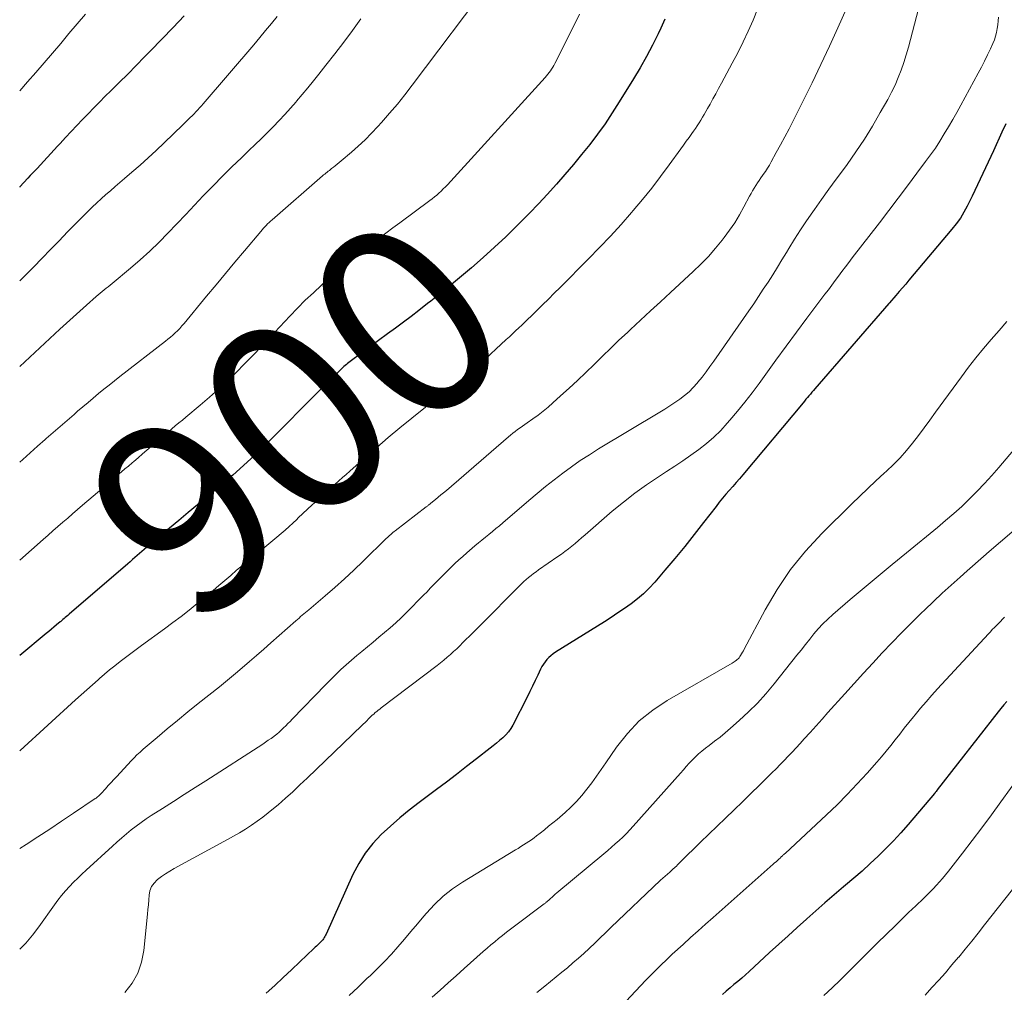
# Model space of a CAD drawing. Units: feet. Extents: x 1920000 to 1925000, y 496071 to 500012.
# Drawn here: x 1920000 to 1920102, y 496968 to 497069 of the extents above; entities that cross this region are included whole.
import ezdxf
from ezdxf.enums import TextEntityAlignment as Align

# ---------------------------------------------------------------- set-up
doc = ezdxf.new("R2010")
doc.units = ezdxf.units.FT
doc.header["$LTSCALE"] = 100
doc.header["$MEASUREMENT"] = 0
for name, color, linetype, lineweight in [('CONTOUR INDEX', 32, 'Continuous', 25), ('CONTOUR INDEX LABEL', 7, 'Continuous', 15), ('CONTOUR INTERMEDIATE', 40, 'Continuous', 15)]:
    doc.layers.add(name, color=color, linetype=linetype, lineweight=lineweight)
doc.styles.add('slant', font='romans.shx', dxfattribs={"oblique": 14.999978})

msp = doc.modelspace()

# ---------------------------------------------------------------- linework, layer by layer
at = {"layer": 'CONTOUR INDEX', "flags": 128}
for points, elevation in [([(1920017.11, 497069.11), (1920015.94, 497067.9), (1920014.76, 497066.69), (1920013.59, 497065.48), (1920012.98, 497064.85), (1920012.11, 497063.95), (1920011.23, 497063.06), (1920010.35, 497062.18), (1920009.47, 497061.3), (1920008.9, 497060.75), (1920008.3, 497060.14), (1920007.7, 497059.54), (1920007.1, 497058.93), (1920006.51, 497058.32), (1920005.93, 497057.7), (1920005.34, 497057.08), (1920004.76, 497056.46), (1920004.19, 497055.83), (1920003.93, 497055.55), (1920003.23, 497054.79), (1920002.52, 497054.02), (1920001.81, 497053.26), (1920001.1, 497052.5), (1920000.86, 497052.23), (1920000.03, 497051.34), (1920000, 497051.31)], 920), ([(1920067.05, 497068.75), (1920066.63, 497067.83), (1920066.35, 497067.25), (1920065.76, 497066.06), (1920065.14, 497064.88), (1920064.48, 497063.72), (1920063.8, 497062.57), (1920062.31, 497060.16), (1920061.59, 497059.02), (1920060.84, 497057.9), (1920060.05, 497056.81), (1920059.24, 497055.74), (1920058.4, 497054.69), (1920057.54, 497053.65), (1920056.67, 497052.62), (1920055.78, 497051.61), (1920055.76, 497051.59), (1920054.85, 497050.58), (1920053.92, 497049.58), (1920052.98, 497048.6), (1920052.02, 497047.63), (1920051.67, 497047.28), (1920050.52, 497046.16), (1920049.35, 497045.07), (1920048.15, 497044), (1920046.94, 497042.94), (1920045.07, 497041.37), (1920044.74, 497041.09), (1920044.41, 497040.82), (1920044.07, 497040.55), (1920043.74, 497040.27), (1920043.4, 497040), (1920043.06, 497039.74), (1920042.72, 497039.47), (1920042.38, 497039.2), (1920041.47, 497038.49), (1920040.67, 497037.87), (1920039.87, 497037.26), (1920039.06, 497036.65), (1920038.24, 497036.05), (1920034.47, 497033.3), (1920034.34, 497033.2), (1920034.2, 497033.1), (1920034.07, 497032.99), (1920033.95, 497032.89), (1920033.82, 497032.78), (1920033.69, 497032.67), (1920033.57, 497032.56), (1920033.45, 497032.44), (1920031.81, 497030.8), (1920030.86, 497029.87), (1920029.92, 497028.93), (1920028.99, 497027.99), (1920028.05, 497027.04), (1920025.63, 497024.6), (1920025.53, 497024.49), (1920025.42, 497024.39), (1920025.32, 497024.28), (1920025.21, 497024.18), (1920025.1, 497024.08), (1920024.99, 497023.98), (1920024.88, 497023.88), (1920024.78, 497023.78), (1920022.15, 497021.39), (1920022.02, 497021.27), (1920021.89, 497021.15), (1920021.76, 497021.04), (1920021.63, 497020.92), (1920021.5, 497020.81), (1920021.36, 497020.7), (1920021.23, 497020.58), (1920021.1, 497020.47), (1920018.47, 497018.29), (1920017.5, 497017.49), (1920016.54, 497016.68), (1920015.58, 497015.87), (1920014.62, 497015.06), (1920013.19, 497013.85), (1920012.94, 497013.64), (1920012.7, 497013.43), (1920012.46, 497013.23), (1920012.21, 497013.02), (1920011.97, 497012.81), (1920011.73, 497012.6), (1920011.48, 497012.39), (1920011.24, 497012.18), (1920005.14, 497006.93), (1920005.01, 497006.81), (1920004.88, 497006.7), (1920004.74, 497006.59), (1920004.61, 497006.48), (1920004.49, 497006.37), (1920004.42, 497006.31), (1920004.35, 497006.25), (1920004.28, 497006.19), (1920004.21, 497006.13), (1920003.82, 497005.81), (1920003.55, 497005.59), (1920003.29, 497005.37), (1920003.02, 497005.15), (1920002.76, 497004.93), (1920000, 497002.63)], 900), ([(1920102.48, 497057.88), (1920102.08, 497057.01), (1920101.2, 497055.07), (1920100.65, 497053.89), (1920100.1, 497052.71), (1920099.54, 497051.54), (1920098.97, 497050.37), (1920098.47, 497049.34), (1920098.13, 497048.7), (1920097.76, 497048.08), (1920097.34, 497047.5), (1920096.89, 497046.93), (1920092.42, 497041.64), (1920092.08, 497041.24), (1920091.74, 497040.84), (1920091.4, 497040.45), (1920091.06, 497040.05), (1920090.39, 497039.29), (1920090.32, 497039.2), (1920082.63, 497030.36), (1920082.48, 497030.18), (1920082.32, 497030), (1920082.17, 497029.81), (1920082.02, 497029.63), (1920081.86, 497029.44), (1920081.71, 497029.26), (1920081.56, 497029.08), (1920081.41, 497028.89), (1920075.15, 497021.43), (1920074.8, 497021.01), (1920074.45, 497020.61), (1920074.1, 497020.2), (1920073.74, 497019.8), (1920073.39, 497019.39), (1920073.04, 497018.98), (1920072.7, 497018.57), (1920072.37, 497018.14), (1920071.08, 497016.46), (1920070.1, 497015.2), (1920069.11, 497013.95), (1920068.09, 497012.72), (1920067.06, 497011.5), (1920065.99, 497010.25), (1920065.42, 497009.63), (1920064.83, 497009.05), (1920064.2, 497008.52), (1920063.54, 497008.01), (1920062.86, 497007.53), (1920062.17, 497007.06), (1920061.48, 497006.6), (1920060.77, 497006.15), (1920055.69, 497002.97), (1920055.44, 497002.8), (1920055.21, 497002.62), (1920054.99, 497002.42), (1920054.78, 497002.21), (1920054.6, 497001.98), (1920054.42, 497001.74), (1920054.27, 497001.49), (1920054.14, 497001.22), (1920053.85, 497000.61), (1920053.58, 497000.04), (1920053.31, 496999.46), (1920053.03, 496998.89), (1920052.74, 496998.32), (1920051.25, 496995.4), (1920051.03, 496995.04), (1920050.79, 496994.7), (1920050.51, 496994.38), (1920050.21, 496994.09), (1920049.88, 496993.82), (1920049.55, 496993.54), (1920049.22, 496993.27), (1920048.89, 496993.01), (1920047.49, 496991.9), (1920046.45, 496991.09), (1920045.41, 496990.29), (1920044.36, 496989.49), (1920043.31, 496988.7), (1920041.52, 496987.37), (1920040.49, 496986.58), (1920039.49, 496985.77), (1920038.52, 496984.91), (1920037.57, 496984.04), (1920036.69, 496983.1), (1920035.9, 496982.1), (1920035.23, 496981.02), (1920034.63, 496979.89), (1920031.85, 496973.7), (1920031.79, 496973.57), (1920031.72, 496973.44), (1920031.65, 496973.32), (1920031.57, 496973.2), (1920031.49, 496973.09), (1920031.4, 496972.98), (1920031.3, 496972.88), (1920031.2, 496972.78), (1920031.13, 496972.71), (1920030.99, 496972.58), (1920030.85, 496972.45), (1920030.71, 496972.32), (1920030.58, 496972.19), (1920029.12, 496970.81), (1920028.25, 496969.99), (1920027.38, 496969.17), (1920026.5, 496968.36), (1920025.62, 496967.55)], 880), ([(1920102.58, 496997.86), (1920102.27, 496997.51), (1920101.97, 496997.15), (1920101.68, 496996.78), (1920095.36, 496988.68), (1920095.35, 496988.66), (1920095.33, 496988.64), (1920095.31, 496988.62), (1920095.3, 496988.6), (1920095.23, 496988.51), (1920095.22, 496988.49), (1920095.21, 496988.48), (1920095.2, 496988.46), (1920095.19, 496988.44), (1920095.14, 496988.38), (1920095.12, 496988.36), (1920095.11, 496988.35), (1920095.1, 496988.33), (1920095.08, 496988.31), (1920092.34, 496985.07), (1920091.59, 496984.22), (1920090.82, 496983.38), (1920090.03, 496982.57), (1920089.21, 496981.78), (1920088.38, 496981.01), (1920087.54, 496980.24), (1920086.68, 496979.5), (1920085.82, 496978.76), (1920085.62, 496978.59), (1920084.65, 496977.78), (1920083.69, 496976.95), (1920082.74, 496976.12), (1920081.8, 496975.27), (1920081.76, 496975.24), (1920080.8, 496974.38), (1920079.85, 496973.51), (1920078.89, 496972.64), (1920077.94, 496971.77), (1920075.82, 496969.82), (1920075.43, 496969.47), (1920075.04, 496969.12), (1920074.64, 496968.78), (1920074.23, 496968.45), (1920073.83, 496968.11), (1920073.43, 496967.77), (1920073.03, 496967.43)], 860)]:
    msp.add_lwpolyline(points, dxfattribs=dict(at, elevation=elevation))
at = {"layer": 'CONTOUR INTERMEDIATE', "flags": 128}
for points, elevation in [([(1920094.64, 497074.65), (1920092.59, 497066.66), (1920092.37, 497065.85), (1920092.14, 497065.05), (1920091.88, 497064.25), (1920091.6, 497063.46), (1920091.29, 497062.69), (1920090.97, 497061.92), (1920090.6, 497061.17), (1920090.21, 497060.43), (1920089.44, 497059.05), (1920088.64, 497057.66), (1920087.8, 497056.3), (1920086.91, 497054.97), (1920085.98, 497053.66), (1920085.61, 497053.15), (1920084.84, 497052.12), (1920084.09, 497051.08), (1920083.34, 497050.03), (1920082.59, 497048.98), (1920082.42, 497048.74), (1920081.77, 497047.81), (1920081.14, 497046.86), (1920080.52, 497045.9), (1920079.92, 497044.93), (1920079.68, 497044.52), (1920079.21, 497043.75), (1920078.74, 497042.98), (1920078.26, 497042.21), (1920077.77, 497041.45), (1920077.28, 497040.69), (1920076.79, 497039.94), (1920076.28, 497039.19), (1920075.77, 497038.45), (1920072.13, 497033.21), (1920071.74, 497032.66), (1920071.33, 497032.11), (1920070.91, 497031.57), (1920070.49, 497031.04), (1920070.41, 497030.95), (1920070, 497030.49), (1920069.56, 497030.05), (1920069.09, 497029.65), (1920068.6, 497029.27), (1920068.09, 497028.92), (1920067.57, 497028.57), (1920067.05, 497028.24), (1920066.52, 497027.91), (1920060.16, 497024.1), (1920059.21, 497023.5), (1920058.26, 497022.89), (1920057.34, 497022.24), (1920056.43, 497021.58), (1920055.54, 497020.89), (1920054.65, 497020.19), (1920053.78, 497019.47), (1920052.92, 497018.75), (1920050.21, 497016.42), (1920049.86, 497016.12), (1920049.5, 497015.82), (1920049.13, 497015.52), (1920048.76, 497015.23), (1920048.4, 497014.94), (1920048.03, 497014.64), (1920047.67, 497014.34), (1920047.31, 497014.04), (1920046.46, 497013.31), (1920046.04, 497012.94), (1920045.63, 497012.57), (1920045.22, 497012.19), (1920044.82, 497011.8), (1920044.72, 497011.71), (1920044.38, 497011.37), (1920044.03, 497011.02), (1920043.69, 497010.67), (1920043.35, 497010.32), (1920043.01, 497009.97), (1920042.67, 497009.62), (1920042.33, 497009.27), (1920041.98, 497008.92), (1920040.2, 497007.1), (1920039.65, 497006.56), (1920039.09, 497006.03), (1920038.51, 497005.52), (1920037.93, 497005.02), (1920037.34, 497004.53), (1920036.74, 497004.04), (1920036.15, 497003.55), (1920035.56, 497003.06), (1920035.05, 497002.63), (1920034.21, 497001.92), (1920033.39, 497001.18), (1920032.6, 497000.42), (1920031.82, 496999.64), (1920028.33, 496996.02), (1920028.11, 496995.79), (1920027.88, 496995.56), (1920027.66, 496995.33), (1920027.43, 496995.11), (1920027.19, 496994.89), (1920026.95, 496994.67), (1920026.71, 496994.47), (1920026.45, 496994.27), (1920026.41, 496994.24), (1920026.12, 496994.03), (1920025.84, 496993.83), (1920025.55, 496993.63), (1920025.26, 496993.44), (1920019.35, 496989.63), (1920018.22, 496988.91), (1920017.1, 496988.19), (1920015.97, 496987.47), (1920014.84, 496986.75), (1920013.68, 496986.01), (1920013.14, 496985.66), (1920012.61, 496985.29), (1920012.09, 496984.91), (1920011.59, 496984.51), (1920011.09, 496984.1), (1920010.6, 496983.68), (1920010.11, 496983.26), (1920009.64, 496982.83), (1920006.92, 496980.35), (1920006.47, 496979.93), (1920006.03, 496979.51), (1920005.59, 496979.07), (1920005.16, 496978.63), (1920004.75, 496978.18), (1920004.35, 496977.71), (1920003.97, 496977.23), (1920003.61, 496976.73), (1920001.99, 496974.43), (1920001.34, 496973.58), (1920000.65, 496972.76), (1920000, 496972.11)], 888), ([(1920048.99, 497072.81), (1920040.8, 497061.89), (1920040.04, 497060.9), (1920039.26, 497059.93), (1920038.44, 497058.98), (1920037.61, 497058.04), (1920037.22, 497057.61), (1920036.56, 497056.91), (1920035.89, 497056.23), (1920035.19, 497055.58), (1920034.47, 497054.94), (1920033.41, 497054.03), (1920033.21, 497053.86), (1920033.01, 497053.69), (1920032.8, 497053.53), (1920032.6, 497053.37), (1920032.42, 497053.24), (1920032.3, 497053.15), (1920032.18, 497053.05), (1920032.06, 497052.96), (1920031.94, 497052.86), (1920031.83, 497052.77), (1920031.71, 497052.67), (1920031.59, 497052.57), (1920031.48, 497052.47), (1920026.24, 497047.91), (1920026.08, 497047.77), (1920025.93, 497047.63), (1920025.77, 497047.48), (1920025.62, 497047.33), (1920025.47, 497047.18), (1920025.33, 497047.03)], 908), ([(1920086.5, 497071.23), (1920085.02, 497067.86), (1920084.15, 497065.95), (1920083.27, 497064.04), (1920082.36, 497062.15), (1920081.43, 497060.27), (1920080.38, 497058.19), (1920079.96, 497057.36), (1920079.53, 497056.53), (1920079.08, 497055.71), (1920078.63, 497054.89), (1920078.1, 497053.93), (1920077.91, 497053.6), (1920077.71, 497053.27), (1920077.5, 497052.95), (1920077.28, 497052.63), (1920077.21, 497052.53), (1920077.03, 497052.27), (1920076.85, 497052.01), (1920076.67, 497051.74), (1920076.5, 497051.48), (1920076.33, 497051.21), (1920076.17, 497050.93), (1920076.01, 497050.66), (1920075.86, 497050.38), (1920075.27, 497049.25), (1920074.8, 497048.42), (1920074.31, 497047.61), (1920073.77, 497046.83), (1920073.2, 497046.06), (1920073.01, 497045.81), (1920072.3, 497044.95), (1920071.57, 497044.11), (1920070.8, 497043.32), (1920070, 497042.54), (1920067.64, 497040.36), (1920066.6, 497039.4), (1920065.56, 497038.44), (1920064.52, 497037.47), (1920063.48, 497036.51), (1920063.15, 497036.21), (1920062.28, 497035.39), (1920061.42, 497034.56), (1920060.56, 497033.73), (1920059.7, 497032.89), (1920058.85, 497032.06), (1920057.98, 497031.23), (1920057.11, 497030.42), (1920056.22, 497029.61), (1920055.42, 497028.89), (1920054.92, 497028.45), (1920054.4, 497028.03), (1920053.88, 497027.63), (1920053.34, 497027.24), (1920052.75, 497026.83), (1920052.5, 497026.65), (1920052.25, 497026.48), (1920052, 497026.3), (1920051.75, 497026.12), (1920051.5, 497025.93), (1920051.26, 497025.74), (1920051.02, 497025.55), (1920050.79, 497025.35), (1920044.34, 497019.8), (1920044.06, 497019.56), (1920043.77, 497019.32), (1920043.49, 497019.08), (1920043.2, 497018.84), (1920042.73, 497018.46), (1920042.67, 497018.41), (1920042.61, 497018.37), (1920042.55, 497018.32), (1920042.49, 497018.27), (1920042.43, 497018.22), (1920042.37, 497018.17), (1920042.31, 497018.13), (1920042.25, 497018.08), (1920039.03, 497015.61), (1920038.91, 497015.52), (1920038.79, 497015.42), (1920038.67, 497015.32), (1920038.56, 497015.22), (1920038.44, 497015.11), (1920038.33, 497015.01), (1920038.22, 497014.9), (1920038.1, 497014.8), (1920035.7, 497012.44), (1920034.74, 497011.52), (1920033.76, 497010.61), (1920032.76, 497009.72), (1920031.75, 497008.84), (1920030.05, 497007.4), (1920029.88, 497007.25), (1920029.71, 497007.11), (1920029.54, 497006.97), (1920029.37, 497006.82), (1920029.2, 497006.68), (1920029.03, 497006.53), (1920028.86, 497006.39), (1920028.69, 497006.24), (1920026.11, 497003.95), (1920025.37, 497003.3), (1920024.62, 497002.64), (1920023.87, 497002), (1920023.12, 497001.35), (1920022.43, 497000.76), (1920022.02, 497000.42), (1920021.6, 497000.07), (1920021.18, 496999.73), (1920020.76, 496999.39), (1920018.56, 496997.64), (1920017.48, 496996.78), (1920016.4, 496995.9), (1920015.34, 496995.02), (1920014.28, 496994.13), (1920012.84, 496992.9), (1920012.51, 496992.61), (1920012.19, 496992.31), (1920011.88, 496992), (1920011.58, 496991.69), (1920010.09, 496990.08), (1920009.8, 496989.76), (1920009.51, 496989.44), (1920009.21, 496989.12), (1920008.92, 496988.79), (1920008.47, 496988.3), (1920008.4, 496988.23), (1920008.33, 496988.16), (1920008.26, 496988.09), (1920008.18, 496988.02), (1920008.1, 496987.95), (1920008.02, 496987.89), (1920007.94, 496987.83), (1920007.86, 496987.77), (1920005.58, 496986.24), (1920004.35, 496985.43), (1920003.13, 496984.61), (1920001.9, 496983.8), (1920000.66, 496983), (1920000, 496982.57)], 892), ([(1920076.68, 497069.81), (1920076.21, 497068.66), (1920075.71, 497067.52), (1920075.19, 497066.4), (1920074.63, 497065.28), (1920074.06, 497064.18), (1920072.92, 497062.1), (1920072.63, 497061.56), (1920072.34, 497061.02), (1920072.04, 497060.48), (1920071.75, 497059.94), (1920071.49, 497059.47), (1920071.32, 497059.17), (1920071.15, 497058.87), (1920070.97, 497058.57), (1920070.79, 497058.27), (1920070.61, 497057.98), (1920070.42, 497057.69), (1920070.22, 497057.41), (1920070.02, 497057.12), (1920069.85, 497056.88), (1920069.56, 497056.48), (1920069.28, 497056.08), (1920068.99, 497055.68), (1920068.7, 497055.28), (1920067.51, 497053.62), (1920066.61, 497052.4), (1920065.69, 497051.2), (1920064.74, 497050.03), (1920063.77, 497048.87), (1920063.59, 497048.67), (1920062.5, 497047.44), (1920061.4, 497046.22), (1920060.27, 497045.03), (1920059.12, 497043.85), (1920056.16, 497040.88), (1920055.56, 497040.28), (1920054.95, 497039.67), (1920054.34, 497039.08), (1920053.73, 497038.48), (1920053.14, 497037.91), (1920052.82, 497037.6), (1920052.51, 497037.29), (1920052.18, 497036.98), (1920051.86, 497036.68), (1920051.54, 497036.38), (1920051.22, 497036.07), (1920050.89, 497035.77), (1920050.57, 497035.47), (1920047.88, 497032.97), (1920047.59, 497032.71), (1920047.3, 497032.45), (1920047.01, 497032.19), (1920046.71, 497031.94), (1920046.4, 497031.69), (1920046.1, 497031.45), (1920045.79, 497031.21), (1920045.48, 497030.97), (1920045.02, 497030.64), (1920044.48, 497030.24), (1920043.94, 497029.83), (1920043.41, 497029.42), (1920042.88, 497029), (1920040.75, 497027.3), (1920039.52, 497026.31), (1920038.3, 497025.3), (1920037.1, 497024.27), (1920035.91, 497023.23), (1920034.3, 497021.8), (1920033.92, 497021.46), (1920033.54, 497021.12), (1920033.17, 497020.78), (1920032.79, 497020.45), (1920032.41, 497020.11), (1920032.03, 497019.77), (1920031.65, 497019.43), (1920031.28, 497019.09), (1920030.88, 497018.72), (1920030.39, 497018.28), (1920029.91, 497017.83), (1920029.43, 497017.38), (1920028.95, 497016.93), (1920028.8, 497016.78), (1920028.4, 497016.4), (1920027.99, 497016.03), (1920027.58, 497015.66), (1920027.16, 497015.3), (1920026.74, 497014.94), (1920026.32, 497014.59), (1920025.9, 497014.24), (1920025.47, 497013.89), (1920023.79, 497012.52), (1920023.16, 497012), (1920022.54, 497011.49), (1920021.93, 497010.97), (1920021.32, 497010.44), (1920020.7, 497009.91), (1920020.09, 497009.39), (1920019.47, 497008.88), (1920018.85, 497008.36), (1920018.44, 497008.03), (1920017.61, 497007.36), (1920016.77, 497006.7), (1920015.92, 497006.06), (1920015.06, 497005.42), (1920012.67, 497003.68), (1920012.11, 497003.27), (1920011.55, 497002.85), (1920011, 497002.43), (1920010.44, 497002.01), (1920009.9, 497001.58), (1920009.35, 497001.14), (1920008.82, 497000.69), (1920008.29, 497000.24), (1920008.16, 497000.12), (1920007.57, 496999.6), (1920006.98, 496999.08), (1920006.39, 496998.55), (1920005.81, 496998.03), (1920000.04, 496992.78), (1920000, 496992.74)], 896), ([(1920058.19, 497069.28), (1920057.55, 497067.99), (1920055.61, 497064.14), (1920055.51, 497063.95), (1920055.4, 497063.76), (1920055.28, 497063.57), (1920055.16, 497063.39), (1920055.03, 497063.21), (1920054.89, 497063.03), (1920054.75, 497062.86), (1920054.6, 497062.7), (1920044.45, 497051.56), (1920044.24, 497051.34), (1920044.02, 497051.12), (1920043.8, 497050.9), (1920043.57, 497050.69), (1920043.34, 497050.49), (1920043.1, 497050.29), (1920042.86, 497050.1), (1920042.61, 497049.92), (1920039.5, 497047.61), (1920038.77, 497047.07), (1920038.04, 497046.52), (1920037.32, 497045.97), (1920036.6, 497045.41), (1920036.21, 497045.11), (1920035.69, 497044.7), (1920035.17, 497044.29), (1920034.65, 497043.88), (1920034.13, 497043.47), (1920033.61, 497043.06), (1920033.11, 497042.64), (1920032.6, 497042.21), (1920032.11, 497041.77), (1920031.37, 497041.12), (1920030.52, 497040.34), (1920029.68, 497039.55), (1920028.87, 497038.73), (1920028.07, 497037.9), (1920026, 497035.68), (1920025.14, 497034.76), (1920024.26, 497033.85), (1920023.38, 497032.95), (1920022.49, 497032.05), (1920021.59, 497031.17), (1920020.67, 497030.31), (1920019.73, 497029.47), (1920018.77, 497028.65), (1920017.28, 497027.42), (1920016.91, 497027.11), (1920016.54, 497026.8), (1920016.17, 497026.49), (1920015.8, 497026.18), (1920015.42, 497025.86), (1920015.06, 497025.55), (1920014.69, 497025.23), (1920014.32, 497024.92), (1920013.68, 497024.36), (1920013.23, 497023.97), (1920012.78, 497023.58), (1920012.32, 497023.19), (1920011.86, 497022.8), (1920011.68, 497022.65), (1920011.31, 497022.33), (1920010.94, 497022.02), (1920010.57, 497021.71), (1920010.2, 497021.4), (1920009.83, 497021.08), (1920009.46, 497020.77), (1920009.1, 497020.46), (1920008.73, 497020.14), (1920006.52, 497018.25), (1920006.01, 497017.81), (1920005.5, 497017.37), (1920004.99, 497016.92), (1920004.48, 497016.48), (1920003.97, 497016.04), (1920003.46, 497015.59), (1920002.95, 497015.14), (1920002.44, 497014.7), (1920000, 497012.54)], 904), ([(1920006.84, 497069.28), (1920005.97, 497068.27), (1920005.11, 497067.26), (1920004.26, 497066.25), (1920003.41, 497065.24), (1920002.55, 497064.23), (1920001.69, 497063.23), (1920000.82, 497062.24), (1920000, 497061.33)], 924), ([(1920026.77, 497069.04), (1920026.17, 497068.3), (1920025.56, 497067.57), (1920024.95, 497066.84), (1920024.33, 497066.11), (1920019.07, 497059.96), (1920018.89, 497059.75), (1920018.7, 497059.54), (1920018.51, 497059.33), (1920018.31, 497059.13), (1920018.12, 497058.93), (1920017.92, 497058.73), (1920017.72, 497058.53), (1920017.51, 497058.33), (1920017.27, 497058.09), (1920016.95, 497057.78), (1920016.63, 497057.46), (1920016.3, 497057.15), (1920015.98, 497056.84), (1920015.01, 497055.9), (1920014.19, 497055.12), (1920013.36, 497054.35), (1920012.52, 497053.6), (1920011.67, 497052.86), (1920010.89, 497052.19), (1920010.4, 497051.78), (1920009.92, 497051.36), (1920009.43, 497050.94), (1920008.95, 497050.53), (1920008.47, 497050.1), (1920008, 497049.67), (1920007.53, 497049.23), (1920007.08, 497048.78), (1920005.87, 497047.56), (1920004.98, 497046.65), (1920004.09, 497045.74), (1920003.2, 497044.82), (1920002.32, 497043.91), (1920001.43, 497042.99), (1920000.53, 497042.09), (1920000, 497041.58)], 916), ([(1920035.47, 497068.78), (1920034.58, 497067.57), (1920033.67, 497066.37), (1920032.75, 497065.17), (1920031.83, 497063.98), (1920031.09, 497063.06), (1920030.52, 497062.34), (1920029.95, 497061.63), (1920029.36, 497060.93), (1920028.77, 497060.23), (1920028.72, 497060.18), (1920028.14, 497059.52), (1920027.55, 497058.87), (1920026.95, 497058.22), (1920026.33, 497057.59), (1920025.71, 497056.96), (1920025.09, 497056.34), (1920024.46, 497055.73), (1920023.82, 497055.11), (1920023.04, 497054.37), (1920022.04, 497053.41), (1920021.06, 497052.44), (1920020.1, 497051.46), (1920019.14, 497050.47), (1920019.08, 497050.4), (1920018.16, 497049.43), (1920017.25, 497048.47), (1920016.33, 497047.5), (1920015.41, 497046.53), (1920014.48, 497045.58), (1920013.52, 497044.66), (1920012.53, 497043.76), (1920011.53, 497042.89), (1920009.62, 497041.3), (1920009.41, 497041.13), (1920009.2, 497040.96), (1920008.99, 497040.8), (1920008.78, 497040.63), (1920008.57, 497040.47), (1920008.37, 497040.3), (1920008.16, 497040.12), (1920007.96, 497039.95), (1920006.96, 497039.06), (1920006.26, 497038.43), (1920005.56, 497037.8), (1920004.87, 497037.17), (1920004.18, 497036.54), (1920000, 497032.67)], 912), ([(1920101.72, 497068.98), (1920101.7, 497068.58), (1920101.65, 497068.18), (1920101.6, 497067.78), (1920101.52, 497067.38), (1920101.42, 497066.99), (1920101.29, 497066.61), (1920101.14, 497066.24), (1920100.89, 497065.68), (1920100.58, 497065.04), (1920100.28, 497064.4), (1920099.95, 497063.77), (1920099.62, 497063.14), (1920097.82, 497059.83), (1920097.4, 497059.07), (1920096.97, 497058.32), (1920096.53, 497057.57), (1920096.09, 497056.83), (1920095.63, 497056.1), (1920095.16, 497055.37), (1920094.66, 497054.66), (1920094.15, 497053.96), (1920093.25, 497052.75), (1920092.28, 497051.46), (1920091.31, 497050.16), (1920090.32, 497048.88), (1920089.34, 497047.59), (1920086.53, 497043.95), (1920086.17, 497043.49), (1920085.81, 497043.01), (1920085.45, 497042.54), (1920085.1, 497042.07), (1920084.75, 497041.59), (1920084.39, 497041.12), (1920084.04, 497040.64), (1920083.68, 497040.17), (1920081.82, 497037.7), (1920080.74, 497036.25), (1920079.66, 497034.8), (1920078.59, 497033.34), (1920077.53, 497031.87), (1920076.84, 497030.91), (1920076.11, 497029.93), (1920075.37, 497028.97), (1920074.6, 497028.02), (1920073.81, 497027.09), (1920073.54, 497026.77), (1920072.85, 497026.03), (1920072.13, 497025.32), (1920071.37, 497024.67), (1920070.57, 497024.04), (1920069.74, 497023.45), (1920068.91, 497022.87), (1920068.07, 497022.31), (1920067.22, 497021.75), (1920066.4, 497021.22), (1920065.15, 497020.38), (1920063.93, 497019.51), (1920062.75, 497018.59), (1920061.59, 497017.63), (1920058.75, 497015.17), (1920058.4, 497014.87), (1920058.06, 497014.58), (1920057.72, 497014.29), (1920057.37, 497014.01), (1920057.02, 497013.73), (1920056.67, 497013.45), (1920056.31, 497013.18), (1920055.94, 497012.92), (1920053.92, 497011.54), (1920053.66, 497011.35), (1920053.4, 497011.16), (1920053.14, 497010.95), (1920052.89, 497010.75), (1920052.64, 497010.54), (1920052.4, 497010.32), (1920052.16, 497010.09), (1920051.93, 497009.87), (1920050.32, 497008.24), (1920049.51, 497007.42), (1920048.7, 497006.6), (1920047.89, 497005.78), (1920047.07, 497004.97), (1920046.07, 497003.98), (1920045.75, 497003.66), (1920045.43, 497003.35), (1920045.1, 497003.05), (1920044.76, 497002.75), (1920044.42, 497002.45), (1920044.08, 497002.16), (1920043.73, 497001.88), (1920043.37, 497001.61), (1920037.58, 496997.21), (1920037.42, 496997.08), (1920037.26, 496996.96), (1920037.1, 496996.83), (1920036.94, 496996.7), (1920036.79, 496996.56), (1920036.64, 496996.43), (1920036.49, 496996.29), (1920036.35, 496996.15), (1920035.96, 496995.76), (1920035.62, 496995.43), (1920035.28, 496995.1), (1920034.94, 496994.77), (1920034.6, 496994.44), (1920029.88, 496989.9), (1920029.13, 496989.19), (1920028.38, 496988.49), (1920027.62, 496987.81), (1920026.85, 496987.13), (1920026.39, 496986.74), (1920025.84, 496986.28), (1920025.27, 496985.83), (1920024.68, 496985.41), (1920024.08, 496985), (1920023.47, 496984.61), (1920022.85, 496984.23), (1920022.22, 496983.86), (1920021.59, 496983.51), (1920016.06, 496980.5), (1920015.61, 496980.24), (1920015.17, 496979.97), (1920014.74, 496979.67), (1920014.33, 496979.36), (1920014.29, 496979.34), (1920013.96, 496979), (1920013.7, 496978.63), (1920013.54, 496978.2), (1920013.44, 496977.73), (1920013.41, 496977.24), (1920013.37, 496976.74), (1920013.33, 496976.24), (1920013.28, 496975.75), (1920012.9, 496971.97), (1920012.66, 496970.77), (1920012.28, 496969.63), (1920011.68, 496968.59), (1920010.94, 496967.62)], 884), ([(1920025.33, 497047.03), (1920025.19, 497046.87), (1920025.05, 497046.71), (1920023.35, 497044.69), (1920022.37, 497043.51), (1920021.39, 497042.33), (1920020.41, 497041.16), (1920019.43, 497039.98), (1920017.08, 497037.13), (1920016.86, 497036.88), (1920016.64, 497036.63), (1920016.4, 497036.39), (1920016.17, 497036.16), (1920015.92, 497035.93), (1920015.67, 497035.71), (1920015.41, 497035.5), (1920015.15, 497035.29), (1920010.4, 497031.62), (1920009.84, 497031.18), (1920009.29, 497030.74), (1920008.73, 497030.3), (1920008.18, 497029.85), (1920007.64, 497029.39), (1920007.1, 497028.94), (1920006.56, 497028.48), (1920006.02, 497028.02), (1920005.65, 497027.69), (1920004.92, 497027.07), (1920004.2, 497026.44), (1920003.48, 497025.81), (1920002.76, 497025.19), (1920002.64, 497025.08), (1920001.86, 497024.39), (1920001.09, 497023.71), (1920000.31, 497023.02), (1920000, 497022.74)], 908), ([(1920102.58, 497037.35), (1920101.78, 497036.4), (1920100.97, 497035.47), (1920100.16, 497034.53), (1920099.37, 497033.57), (1920098.61, 497032.59), (1920097.87, 497031.6), (1920095.19, 497027.91), (1920094.6, 497027.1), (1920094, 497026.3), (1920093.4, 497025.5), (1920092.79, 497024.7), (1920092.16, 497023.93), (1920091.5, 497023.18), (1920090.8, 497022.47), (1920090.08, 497021.78), (1920089.84, 497021.57), (1920088.99, 497020.79), (1920088.14, 497020), (1920087.3, 497019.2), (1920086.47, 497018.39), (1920083.36, 497015.3), (1920081.67, 497013.48), (1920080.11, 497011.56), (1920078.73, 497009.51), (1920077.46, 497007.38), (1920075.3, 497003.31), (1920075.21, 497003.14), (1920075.11, 497002.97), (1920075.01, 497002.8), (1920074.9, 497002.63), (1920074.83, 497002.52), (1920074.76, 497002.41), (1920074.67, 497002.31), (1920074.58, 497002.22), (1920074.48, 497002.14), (1920074.37, 497002.06), (1920074.26, 497001.99), (1920074.14, 497001.91), (1920074.03, 497001.85), (1920067.3, 496997.98), (1920065.79, 496996.97), (1920064.39, 496995.85), (1920063.16, 496994.54), (1920062.03, 496993.12), (1920060.9, 496991.47), (1920060.42, 496990.78), (1920059.94, 496990.09), (1920059.45, 496989.42), (1920058.95, 496988.74), (1920058.43, 496988.09), (1920057.88, 496987.47), (1920057.29, 496986.88), (1920056.68, 496986.32), (1920055.84, 496985.61), (1920055.4, 496985.25), (1920054.96, 496984.89), (1920054.53, 496984.53), (1920054.08, 496984.18), (1920053.72, 496983.89), (1920053.45, 496983.69), (1920053.19, 496983.49), (1920052.91, 496983.31), (1920052.64, 496983.13), (1920052.35, 496982.95), (1920052.07, 496982.78), (1920051.79, 496982.6), (1920051.51, 496982.43), (1920046.02, 496979.09), (1920044.99, 496978.39), (1920044.02, 496977.63), (1920043.12, 496976.78), (1920042.27, 496975.87), (1920042, 496975.55), (1920041.33, 496974.75), (1920040.66, 496973.96), (1920039.99, 496973.17), (1920039.31, 496972.38), (1920038.63, 496971.6), (1920037.92, 496970.84), (1920037.19, 496970.11), (1920036.45, 496969.39), (1920036.09, 496969.06), (1920035.16, 496968.19), (1920034.23, 496967.31)], 876), ([(1920106.37, 497027.6), (1920101.77, 497022.18), (1920101.03, 497021.34), (1920100.28, 497020.51), (1920099.5, 497019.7), (1920098.71, 497018.91), (1920097.9, 497018.14), (1920097.07, 497017.39), (1920096.23, 497016.66), (1920095.37, 497015.94), (1920092.15, 497013.31), (1920090.68, 497012.11), (1920089.22, 497010.9), (1920087.76, 497009.68), (1920086.31, 497008.45), (1920084.5, 497006.91), (1920083.98, 497006.43), (1920083.47, 497005.94), (1920082.99, 497005.42), (1920082.54, 497004.88), (1920082.1, 497004.32), (1920081.66, 497003.77), (1920081.21, 497003.21), (1920080.77, 497002.66), (1920078.41, 496999.68), (1920077.56, 496998.67), (1920076.68, 496997.7), (1920075.75, 496996.77), (1920074.78, 496995.88), (1920073.87, 496995.08), (1920073.33, 496994.62), (1920072.78, 496994.17), (1920072.22, 496993.73), (1920071.66, 496993.3), (1920071.26, 496993), (1920070.9, 496992.71), (1920070.55, 496992.42), (1920070.22, 496992.1), (1920069.9, 496991.78), (1920069.59, 496991.44), (1920069.28, 496991.1), (1920068.97, 496990.76), (1920068.67, 496990.42), (1920063.77, 496984.91), (1920063.41, 496984.52), (1920063.05, 496984.14), (1920062.68, 496983.78), (1920062.29, 496983.42), (1920061.9, 496983.07), (1920061.51, 496982.72), (1920061.11, 496982.38), (1920060.71, 496982.04), (1920055.83, 496977.97), (1920055.66, 496977.83), (1920055.5, 496977.69), (1920055.33, 496977.54), (1920055.17, 496977.4), (1920054.94, 496977.19), (1920054.89, 496977.15), (1920054.84, 496977.1), (1920054.79, 496977.05), (1920054.73, 496977.01), (1920054.68, 496976.96), (1920054.63, 496976.92), (1920054.57, 496976.88), (1920054.52, 496976.83), (1920051.43, 496974.53), (1920051.01, 496974.21), (1920050.6, 496973.89), (1920050.18, 496973.56), (1920049.77, 496973.23), (1920049.37, 496972.9), (1920048.97, 496972.56), (1920048.57, 496972.22), (1920048.17, 496971.87), (1920046.2, 496970.12), (1920045.36, 496969.37), (1920044.53, 496968.63), (1920043.7, 496967.87), (1920042.88, 496967.12)], 872), ([(1920104.29, 497016.46), (1920100.74, 497013.43), (1920100.17, 497012.94), (1920099.6, 497012.44), (1920099.03, 497011.94), (1920098.47, 497011.45), (1920097.73, 497010.79), (1920096.8, 497009.96), (1920095.88, 497009.12), (1920094.97, 497008.26), (1920094.07, 497007.4), (1920093.7, 497007.04), (1920092.67, 497006.03), (1920091.65, 497005), (1920090.64, 497003.96), (1920089.65, 497002.92), (1920088.66, 497001.86), (1920087.68, 497000.79), (1920086.71, 496999.72), (1920085.74, 496998.65), (1920084, 496996.7), (1920083.39, 496996.02), (1920082.77, 496995.33), (1920082.15, 496994.65), (1920081.53, 496993.97), (1920081.11, 496993.5), (1920080.7, 496993.06), (1920080.29, 496992.61), (1920079.87, 496992.18), (1920079.45, 496991.74), (1920079.03, 496991.31), (1920078.61, 496990.88), (1920078.18, 496990.45), (1920077.75, 496990.03), (1920076.87, 496989.16), (1920075.99, 496988.3), (1920075.12, 496987.45), (1920074.24, 496986.59), (1920073.36, 496985.74), (1920070.76, 496983.23), (1920070.34, 496982.83), (1920069.93, 496982.42), (1920069.51, 496982.02), (1920069.1, 496981.61), (1920068.4, 496980.91), (1920068.34, 496980.85), (1920068.28, 496980.79), (1920068.21, 496980.73), (1920068.15, 496980.67), (1920068.08, 496980.61), (1920068.02, 496980.55), (1920067.96, 496980.49), (1920067.89, 496980.44), (1920067.55, 496980.14), (1920067.31, 496979.93), (1920067.08, 496979.72), (1920066.84, 496979.51), (1920066.61, 496979.29), (1920061.45, 496974.36), (1920060.89, 496973.83), (1920060.33, 496973.3), (1920059.77, 496972.76), (1920059.21, 496972.23), (1920059.18, 496972.21), (1920058.63, 496971.69), (1920058.07, 496971.19), (1920057.5, 496970.69), (1920056.92, 496970.2), (1920056.34, 496969.72), (1920055.76, 496969.24), (1920055.17, 496968.76), (1920054.58, 496968.29), (1920053.73, 496967.61)], 868), ([(1920102.36, 497006.61), (1920102.15, 497006.4), (1920101.93, 497006.19), (1920101.72, 497005.98), (1920101.5, 497005.76), (1920101.29, 497005.55), (1920101.08, 497005.33), (1920100.88, 497005.11), (1920100.67, 497004.89), (1920095.4, 496999.17), (1920094.8, 496998.51), (1920094.21, 496997.84), (1920093.62, 496997.16), (1920093.05, 496996.47), (1920092.88, 496996.26), (1920092.4, 496995.67), (1920091.93, 496995.08), (1920091.46, 496994.48), (1920091, 496993.88), (1920090.53, 496993.29), (1920090.05, 496992.7), (1920089.57, 496992.12), (1920089.07, 496991.54), (1920088.07, 496990.42), (1920087.05, 496989.3), (1920086.01, 496988.21), (1920084.94, 496987.14), (1920083.86, 496986.1), (1920079.54, 496982.08), (1920079.48, 496982.02), (1920079.42, 496981.96), (1920079.36, 496981.91), (1920079.3, 496981.85), (1920079.24, 496981.79), (1920079.18, 496981.74), (1920079.11, 496981.68), (1920079.05, 496981.63), (1920078.89, 496981.47), (1920078.74, 496981.34), (1920078.6, 496981.21), (1920078.45, 496981.08), (1920078.3, 496980.95), (1920072.06, 496975.41), (1920071.28, 496974.72), (1920070.51, 496974.02), (1920069.73, 496973.32), (1920068.96, 496972.62), (1920067.82, 496971.59), (1920067.46, 496971.26), (1920067.11, 496970.92), (1920066.76, 496970.59), (1920066.41, 496970.25), (1920066.07, 496969.9), (1920065.73, 496969.56), (1920065.39, 496969.21), (1920065.05, 496968.86), (1920061.98, 496965.6)], 864), ([(1920103.96, 496990.2), (1920101.97, 496987.42), (1920100.99, 496986.07), (1920100, 496984.73), (1920098.99, 496983.41), (1920097.98, 496982.09), (1920096.52, 496980.22), (1920096.22, 496979.84), (1920095.91, 496979.47), (1920095.6, 496979.11), (1920095.28, 496978.76), (1920094.95, 496978.41), (1920094.61, 496978.07), (1920094.27, 496977.73), (1920093.93, 496977.39), (1920093.13, 496976.63), (1920092.38, 496975.92), (1920091.64, 496975.21), (1920090.9, 496974.49), (1920090.16, 496973.77), (1920090, 496973.62), (1920089.18, 496972.81), (1920088.37, 496972.01), (1920087.56, 496971.2), (1920086.76, 496970.39), (1920086.11, 496969.73), (1920085.28, 496968.91), (1920084.44, 496968.11), (1920083.58, 496967.32)], 856), ([(1920103.85, 496979.14), (1920100.28, 496974.64), (1920099.61, 496973.8), (1920098.94, 496972.97), (1920098.27, 496972.14), (1920097.59, 496971.31), (1920097.56, 496971.28), (1920096.88, 496970.48), (1920096.2, 496969.68), (1920095.51, 496968.9), (1920094.81, 496968.13), (1920094.1, 496967.36)], 852)]:
    msp.add_lwpolyline(points, dxfattribs=dict(at, elevation=elevation))

# ---------------------------------------------------------------- texts
at = {"layer": 'CONTOUR INDEX LABEL', "style": 'slant', "oblique": 15}
msp.add_text('900', height=20, rotation=41.2825, dxfattribs=at).set_placement((1920028.75, 497027.39, 900), align=Align.MIDDLE_CENTER)

doc.saveas('drawing.dxf')
